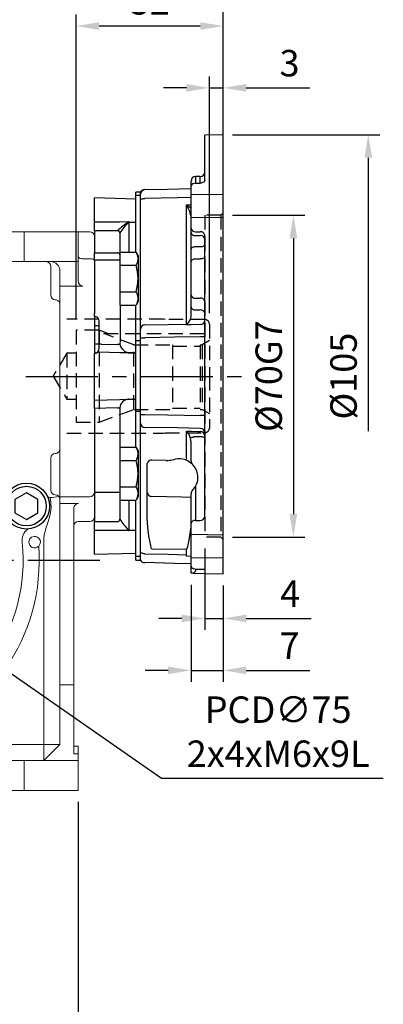
# Model space of a CAD drawing. Units: millimetres. Extents: x -18 to 766, y -10 to 490.
# Drawn here: x 323 to 402, y 101 to 315 of the extents above; entities that cross this region are included whole.
import ezdxf

# ---------------------------------------------------------------- set-up
doc = ezdxf.new("R2010")
doc.units = ezdxf.units.MM
doc.header["$LTSCALE"] = 12.5
doc.linetypes.add('CENTER', pattern=[2, 1.25, -0.25, 0.25, -0.25])
doc.linetypes.add('HIDDEN', pattern=[0.375, 0.25, -0.125])
for name, color, linetype in [('CEN', 2, 'CENTER'), ('DIM', 3, 'Continuous'), ('HID', 6, 'HIDDEN'), ('MAIN', 7, 'Continuous')]:
    doc.layers.add(name, color=color, linetype=linetype)
doc.styles.get("Standard").update_dxf_attribs({"font": 'simplex.shx'})
doc.dimstyles.new('C', dxfattribs={"dimscale": 2.5, "dimtxt": 2.3, "dimasz": 2, "dimexe": 1, "dimexo": 1, "dimgap": 1, "dimtad": 1, "dimtoh": 1, "dimdec": 4, "dimdsep": 46, "dimtxsty": 'Standard', "dimcen": 0, "dimclrd": 256, "dimclre": 256, "dimclrt": 256, "dimadec": 0, "dimazin": 0, "dimtfac": 0.6, "dimtdec": 4, "dimtofl": 0, "dimtmove": 0, "dimatfit": 3, "dimfxl": 0, "dimtolj": 1, "dimarcsym": 0})
doc.dimstyles.new('L', dxfattribs={"dimscale": 2.5, "dimtxt": 2.3, "dimasz": 2, "dimexe": 1, "dimexo": 1, "dimgap": 1, "dimtad": 1, "dimdec": 4, "dimdsep": 46, "dimtxsty": 'Standard', "dimcen": 0, "dimclrd": 256, "dimclre": 256, "dimclrt": 256, "dimadec": 0, "dimazin": 0, "dimtfac": 0.6, "dimtdec": 4, "dimtmove": 0, "dimatfit": 3, "dimfxl": 0, "dimtolj": 1, "dimarcsym": 0})

# ---------------------------------------------------------------- blocks, each defined once
blk = doc.blocks.new('*D25')
at = {"layer": 'Defpoints', "color": 0}
for p in [(285.32, 331.56), (366.82, 282.31), (285.32, 270.87)]:
    blk.add_point(p, dxfattribs=at)
at = {"layer": 'DIM', "lineweight": -2}
for p, q in [((285.32, 298.45), (285.32, 334.06)), ((366.82, 284.81), (366.82, 334.06)), ((361.82, 331.56), (290.32, 331.56)), ((285.32, 273.37), (285.32, 289.08))]:
    blk.add_line(p, q, dxfattribs=at)
at = {"layer": 'DIM'}
for points in [[(290.32, 332.39), (290.32, 330.72), (285.32, 331.56)], [(361.82, 332.39), (361.82, 330.72), (366.82, 331.56)]]:
    blk.add_solid(points, dxfattribs=at)
at = {"layer": 'DIM', "insert": (326.07, 336.93), "char_height": 5.75, "attachment_point": 5}
blk.add_mtext('\\A1;81.5', dxfattribs=at)
blk = doc.blocks.new('*D26')
at = {"layer": 'Defpoints', "color": 0}
for p in [(235.32, 352), (366.82, 282.31), (235.32, 269.11)]:
    blk.add_point(p, dxfattribs=at)
at = {"layer": 'DIM', "lineweight": -2}
for p, q in [((235.32, 271.61), (235.32, 354.5)), ((366.82, 284.81), (366.82, 354.5)), ((361.82, 352), (240.32, 352))]:
    blk.add_line(p, q, dxfattribs=at)
at = {"layer": 'DIM'}
for points in [[(240.32, 352.84), (240.32, 351.17), (235.32, 352)], [(361.82, 352.84), (361.82, 351.17), (366.82, 352)]]:
    blk.add_solid(points, dxfattribs=at)
at = {"layer": 'DIM', "insert": (301.07, 357.38), "char_height": 5.75, "attachment_point": 5}
blk.add_mtext('\\A1;131.5', dxfattribs=at)
blk = doc.blocks.new('*D10')
at = {"layer": 'Defpoints', "color": 0}
for p in [(235.32, 147.61), (335.32, 147.61), (335.32, 85.07)]:
    blk.add_point(p, dxfattribs=at)
at = {"layer": 'DIM', "lineweight": -2}
for p, q in [((235.32, 145.11), (235.32, 82.57)), ((335.32, 145.11), (335.32, 82.57)), ((240.32, 85.07), (330.32, 85.07))]:
    blk.add_line(p, q, dxfattribs=at)
at = {"layer": 'DIM'}
for points in [[(240.32, 85.91), (240.32, 84.24), (235.32, 85.07)], [(330.32, 85.91), (330.32, 84.24), (335.32, 85.07)]]:
    blk.add_solid(points, dxfattribs=at)
at = {"layer": 'DIM', "insert": (285.32, 90.45), "char_height": 5.75, "attachment_point": 5}
blk.add_mtext('\\A1;100', dxfattribs=at)
blk = doc.blocks.new('BM06')
at = {"layer": 'MAIN'}
blk.add_lwpolyline([(-2.5, -1.44), (0, -2.89), (2.5, -1.44), (2.5, 1.44), (0, 2.89), (-2.5, 1.44)], close=True, dxfattribs=at)
for radius in [5, 4.31]:
    blk.add_circle((0, 0), radius, dxfattribs=at)
blk = doc.blocks.new('40四腳本體正視')
at = {"layer": 'MAIN', "linetype": 'Continuous', "lineweight": 15}
for p, q in [((38.25, 71.5), (31.75, 71.5)), ((50, 71.5), (38.25, 71.5)), ((38.25, 65), (38.25, 71.5)), ((50, 65), (50, 71.5)), ((52.5, 71.5), (50, 71.5)), ((53.5, 70.5), (53.5, 65.23)), ((31.75, 65), (38.25, 65)), ((50, 65), (38.25, 65)), ((50, 60.81), (50, 65)), ((52.5, 65.63), (51, 65.63)), ((53.5, 65.23), (53.5, 14.77)), ((44, 61.21), (44, 64)), ((46, 59.65), (46, 63)), ((44, 57.71), (44, 61.21)), ((51, 59.65), (46, 59.65)), ((46, 14.37), (46, 59.65)), ((44, 15.29), (44, 22.29)), ((40.98, 16.32), (40.99, 16.3)), ((46, 13.86), (46, 14.37)), ((52.5, 13.86), (46, 13.86)), ((46, 12.4), (46, 13.86)), ((53.5, 14.77), (53.5, 9.5)), ((50, 12.4), (46, 12.4)), ((46, -27.05), (46, 12.4)), ((49, -27.05), (49, 11.34)), ((50, 8.5), (52.5, 8.5)), ((42.5, -40), (42.5, 4.78)), ((46, -40), (46, -27.05)), ((49, -27.05), (46, -27.05)), ((49, -42), (49, -27.05)), ((28.98, -40), (42.5, -40)), ((46, -40), (42.5, -43.5)), ((46, -40), (42.5, -40)), ((42.5, -40), (42.5, -43.5)), ((50, -40.39), (49, -40.39)), ((50, -40.39), (50, -42)), ((50, -42), (49, -42)), ((50, -42), (50, -43.5)), ((31.75, -43.5), (38.25, -43.5)), ((38.25, -43.5), (38.25, -50)), ((50, -43.5), (38.25, -43.5)), ((50, -43.5), (50, -50)), ((38.25, -50), (31.75, -50)), ((38.25, -50), (50, -50))]:
    blk.add_line(p, q, dxfattribs=at)
at = {"layer": 'MAIN', "linetype": 'Continuous', "lineweight": 15, "flags": 128}
for points in [[(50, 66.03), (50.02, 65.95), (50.08, 65.88), (50.17, 65.81), (50.29, 65.75), (50.44, 65.7), (50.62, 65.66), (50.8, 65.64), (51, 65.63)], [(52.5, 65.63), (52.7, 65.62), (52.88, 65.6), (53.06, 65.56), (53.21, 65.51), (53.33, 65.45), (53.42, 65.38), (53.48, 65.31), (53.5, 65.23)], [(45.7, 56.4), (45.81, 56.3), (46, 55.86), (46, 55.86)], [(45.7, 23.6), (45.81, 23.7), (46, 24.14), (46, 24.14)], [(43.88, 13.69), (44.05, 12.62), (44.08, 11.5), (43.97, 10.47), (43.75, 9.44), (43.4, 8.29), (43.01, 7.17), (42.76, 6.41), (42.57, 5.61), (42.5, 4.78)], [(43.27, 13.93), (43.55, 13.76), (43.88, 13.69)]]:
    blk.add_lwpolyline(points, dxfattribs=at)
at = {"layer": 'MAIN', "linetype": 'Continuous', "lineweight": 15}
for centre, radius, start, end in [((52.5, 70.5), 1, 0, 90), ((43, 64), 1, 0, 90), ((44, 63), 2, 0, 90), ((51.09, 60.74), 1.09, 176.2211, 265.2893), ((45, 57.71), 1, 180, 270), ((45, 55.71), 1, 44.6769, 90), ((45, 24.29), 1, 270, 315.6623), ((45, 22.29), 1, 90, 180), ((45, 15.29), 1, 180, 270), ((40.75, 40), 26.5, 276.7899, 280.8284), ((45, 13.29), 1, 360, 90), ((52.54, 14.82), 0.961, 267.6089, 357.3902), ((50.03, 11.37), 1.03, 91.4593, 182.0818), ((52.5, 9.5), 1, 270, 0), ((41.28, 4.26), 3.5, 132.3607, 185.8898), ((50, 7.5), 1, 90, 180), ((40.5, 4), 1.25, 67.438, 177.7477), ((40.5, 4), 1.25, 18.9358, 67.4377), ((40.5, 4), 1.25, 314.9374, 18.9353), ((0, 0), 38, 325.0754, 5.8898), ((0, 0), 41.5, 325.0754, 4.3049), ((40.5, 4), 1.25, 177.7475, 314.9374)]:
    blk.add_arc(centre, radius, start, end, dxfattribs=at)
at = {"layer": 'CEN'}
blk.add_blockref('BM06', (38.73, 11.84), dxfattribs=at)
blk = doc.blocks.new('*D460')
at = {"layer": 'Defpoints', "color": 0}
for p in [(366.82, 300.41), (366.82, 290.22), (363.82, 248.91)]:
    blk.add_point(p, dxfattribs=at)
at = {"layer": 'DIM', "lineweight": -2}
for p, q in [((363.82, 251.41), (363.82, 302.91)), ((366.82, 292.72), (366.82, 302.91)), ((358.82, 300.41), (353.82, 300.41)), ((363.82, 300.41), (366.82, 300.41)), ((371.82, 300.41), (385.65, 300.41))]:
    blk.add_line(p, q, dxfattribs=at)
at = {"layer": 'DIM'}
for points in [[(358.82, 301.24), (358.82, 299.57), (363.82, 300.41)], [(371.82, 301.24), (371.82, 299.57), (366.82, 300.41)]]:
    blk.add_solid(points, dxfattribs=at)
at = {"layer": 'DIM', "insert": (381.24, 305.78), "char_height": 5.75, "attachment_point": 5}
blk.add_mtext('\\A1;3', dxfattribs=at)
blk = doc.blocks.new('*D461')
at = {"layer": 'Defpoints', "color": 0}
for p in [(334.82, 313.85), (366.82, 290.22), (334.82, 247.72)]:
    blk.add_point(p, dxfattribs=at)
at = {"layer": 'DIM', "lineweight": -2}
for p, q in [((334.82, 250.22), (334.82, 316.35)), ((366.82, 292.72), (366.82, 316.35)), ((361.82, 313.85), (339.82, 313.85))]:
    blk.add_line(p, q, dxfattribs=at)
at = {"layer": 'DIM'}
for points in [[(339.82, 314.69), (339.82, 313.02), (334.82, 313.85)], [(361.82, 314.69), (361.82, 313.02), (366.82, 313.85)]]:
    blk.add_solid(points, dxfattribs=at)
at = {"layer": 'DIM', "insert": (350.82, 319.23), "char_height": 5.75, "attachment_point": 5}
blk.add_mtext('\\A1;32', dxfattribs=at)
blk = doc.blocks.new('*D462')
at = {"layer": 'Defpoints', "color": 0}
for p in [(366.32, 290.22), (366.32, 185.22), (398.36, 185.22)]:
    blk.add_point(p, dxfattribs=at)
at = {"layer": 'DIM', "lineweight": -2}
for p, q in [((368.82, 290.22), (400.86, 290.22)), ((398.36, 285.22), (398.36, 225.77))]:
    blk.add_line(p, q, dxfattribs=at)
at = {"layer": 'DIM'}
blk.add_solid([(397.52, 285.22), (399.19, 285.22), (398.36, 290.22)], dxfattribs=at)
at = {"layer": 'DIM', "insert": (392.98, 237.72), "char_height": 5.75, "attachment_point": 5, "rotation": 90}
blk.add_mtext('\\A1;%%c105', dxfattribs=at)
blk = doc.blocks.new('*D463')
at = {"layer": 'Defpoints', "color": 0}
for p in [(366.32, 272.72), (366.32, 202.72), (382.08, 202.72)]:
    blk.add_point(p, dxfattribs=at)
at = {"layer": 'DIM', "lineweight": -2}
for p, q in [((368.82, 272.72), (384.58, 272.72)), ((382.08, 267.72), (382.08, 207.72)), ((368.82, 202.72), (384.58, 202.72))]:
    blk.add_line(p, q, dxfattribs=at)
at = {"layer": 'DIM'}
for points in [[(381.25, 267.72), (382.91, 267.72), (382.08, 272.72)], [(381.25, 207.72), (382.91, 207.72), (382.08, 202.72)]]:
    blk.add_solid(points, dxfattribs=at)
at = {"layer": 'DIM', "insert": (376.71, 237.72), "char_height": 5.75, "attachment_point": 5, "rotation": 90}
blk.add_mtext('\\A1;%%c70G7', dxfattribs=at)
blk = doc.blocks.new('D71-剖面')
at = {"layer": 'HID'}
for p, q in [((-10, 12.4), (-31, 12.4)), ((-9.63, 12.3), (-10, 12.4)), ((-1, 12.3), (-9.63, 12.3)), ((0, 11.3), (0, 0)), ((-29, 10), (-29, -10)), ((-24, 10), (-29, 10)), ((-24, 10), (-24, -10)), ((-22.09, 9.3), (-24, 10)), ((-22.98, 9.3), (0, 9.3)), ((-16.44, -7.25), (-16.44, 6.81)), ((-16.44, 6.81), (-8, 6.81)), ((-8, 6.81), (-8, -7.25)), ((-8, 6.54), (-2, 6.54)), ((-2, 6.81), (-2, -7.25)), ((-2, 6.81), (-1.56, 6.81)), ((0, 7.76), (-1.56, 6.81)), ((-1.56, 6.81), (-1.56, -7.25)), ((-31, 5), (-34, 0)), ((-29, 5), (-31, 5)), ((-31, 5), (-31, -5)), ((-34, 0), (-31, -5)), ((0, 0), (0, -11.3)), ((-31, -5), (-29, -5)), ((-24, -10), (-16.44, -7.25)), ((-16.44, -7.25), (-8, -7.25)), ((-8, -7), (-2, -7)), ((-2, -7.25), (-1.56, -7.25)), ((-1.56, -7.25), (0, -8.15)), ((-29, -10), (-24, -10)), ((-31, -12.4), (-10, -12.4)), ((-10, -12.4), (-9.63, -12.3)), ((-9.63, -12.3), (-1, -12.3))]:
    blk.add_line(p, q, dxfattribs=at)
at = {"layer": 'HID', "flags": 128}
blk.add_lwpolyline([(-16.44, 6.81), (-22.75, 9.21), (-22.98, 9.3)], dxfattribs=at)
at = {"layer": 'HID'}
for centre, start, end in [((-1, 11.3), 0, 90), ((-1, -11.3), 270, 0)]:
    blk.add_arc(centre, 1, start, end, dxfattribs=at)
blk = doc.blocks.new('D71-分離式-右')
at = {"layer": 'HID'}
for p, q in [((27.5, 35), (24, 35)), ((24, 35), (24, -35)), ((27.5, 35), (28, 35.5)), ((27.5, 35), (27.5, -35)), ((27.5, -35), (24, -35)), ((27.5, -35), (28, -35.5))]:
    blk.add_line(p, q, dxfattribs=at)
at = {"layer": 'MAIN'}
for p, q in [((28, 52.5), (24, 52.43)), ((24, 42.58), (24, 52.43)), ((28, 39.52), (28, 52.5)), ((23.02, 43.41), (21.98, 43.39)), ((21.98, 43.39), (21.98, 42.01)), ((23.02, 42.05), (23.02, 43.41)), ((21, 41.41), (21, 42.39)), ((21, 39.43), (21, 41.32)), ((21.98, 41.95), (23.02, 41.97)), ((9, 38.5), (0, 38.74)), ((0, 33.57), (0, 38.74)), ((10, 40), (9, 40)), ((9, 39.26), (9, 40)), ((10, 39.26), (9, 39.26)), ((9, 26.98), (9, 39.26)), ((10, 39.55), (10, 40)), ((10, 38.27), (10, 39.55)), ((28, 39.52), (21, 39.43)), ((21, 34.48), (21, 39.43)), ((28, 34.57), (28, 39.52)), ((10, 10.21), (10, 38.27)), ((20.03, 37.22), (21, 37.23)), ((20.03, 11.31), (20.03, 37.22)), ((21, 34.48), (28, 34.57)), ((21, 32.18), (21, 34.48)), ((28, -34.57), (28, 34.57)), ((0, 31.61), (0, 33.57)), ((7.45, 33.5), (7.37, 33.5)), ((7.45, 33.59), (7.45, 33.5)), ((7.45, 33.5), (9, 33.5)), ((7.45, 33.5), (7.45, 26.95)), ((21, 31.26), (21, 32.18)), ((5.01, 31.63), (0, 31.61)), ((0, 31.61), (0, 26.81)), ((5, 31.61), (5.01, 31.63)), ((5.51, 31.13), (5.5, 31.11)), ((5.5, 31.11), (5.5, 26.35)), ((21, 27.6), (21, 31.26)), ((21.98, 31.39), (23.02, 31.39)), ((21.98, 30.56), (23.02, 30.56)), ((24, -30.59), (24, 30.59)), ((23.02, 28.11), (21.98, 28.11)), ((0, 26.81), (5, 26.81)), ((0, 25.24), (0, 26.81)), ((5.5, 26.98), (5.5, 15.44)), ((5.5, 26.98), (9.05, 26.98)), ((5.5, 26.35), (5.5, 25.04)), ((9.5, 26.21), (9.05, 26.98)), ((9.5, 26.21), (9.5, 16.21)), ((21, 24.96), (21, 27.6)), ((5, 25.24), (0, 25.24)), ((0, 25.24), (0, 13.61)), ((5.5, 24.1), (9.05, 24.1)), ((21, 17.67), (21, 24.96)), ((21.98, 25.48), (23.02, 25.49)), ((5.5, 18.32), (9.05, 18.32)), ((21, 15.08), (21, 17.67)), ((5.5, 15.44), (9.05, 15.44)), ((5.57, 15.44), (5.57, 7.52)), ((9, 7.67), (9, 15.44)), ((9.5, 16.21), (9.05, 15.44)), ((21, 13.07), (21, 15.08)), ((21.98, 16.96), (23.02, 16.95)), ((0, 13), (0, 13.61)), ((0, 13), (0, 11)), ((21.98, 14.38), (23.02, 14.39)), ((0, 11), (1, 11)), ((0, 11), (0, 7)), ((1, 6.92), (1, 12)), ((20.03, 11.17), (20.03, 11.31)), ((10, 8.35), (10, 10.21)), ((0, 7), (1, 7)), ((0, 7), (0, 5)), ((1, 6), (1, 6.92)), ((1.5, 6.98), (5.01, 6.89)), ((10, 7.67), (9, 7.67)), ((9, -7.67), (9, 7.67)), ((10, 8.35), (10.97, 8.35)), ((10, 5.95), (10, 8.35)), ((24, 8.56), (23.03, 8.56)), ((0, 5.02), (0.31, 5.01)), ((0, -5.24), (0, 5.02)), ((7.45, 5.14), (8.5, 5.11)), ((7.45, 5.04), (7.45, 5.04)), ((7.45, 5.04), (9, 5)), ((9, 5.01), (8.5, 5.11)), ((10, -5.95), (10, 5.95)), ((0, -7.02), (0, -5.24)), ((7.45, -5.04), (9, -5)), ((7.45, -5.04), (7.45, -5.04)), ((10, -8.35), (10, -5.95)), ((5.01, -6.89), (0, -7.02)), ((0, -7.02), (0, -26.81)), ((5.51, -6.88), (5.5, -7.04)), ((5.5, -7.04), (5.5, -25.04)), ((10, -7.67), (9, -7.67)), ((9, -15.44), (9, -7.67)), ((10, -10.21), (10, -8.35)), ((10, -8.35), (10.97, -8.35)), ((24, -8.56), (23.03, -8.56)), ((10, -38.27), (10, -10.21)), ((20.03, -18.04), (20.03, -11.97)), ((21, -18.43), (21, -14.26)), ((5.5, -15.44), (5.5, -26.98)), ((5.5, -15.44), (9.05, -15.44)), ((9.5, -16.21), (9.05, -15.44)), ((9.5, -16.21), (9.5, -26.21)), ((5.5, -18.32), (9.05, -18.32)), ((11.5, -25.21), (11.5, -19.03)), ((15.6, -18.35), (12.5, -18.25)), ((19.79, -18.18), (19.83, -18.19)), ((20.7, -18.62), (21.03, -18.9)), ((21.99, -20.05), (21.3, -19.14)), ((22.13, -20.32), (21.99, -20.05)), ((22.13, -23.68), (22.38, -22.98)), ((0, -25.24), (5.5, -25.24)), ((5.5, -24.1), (9.05, -24.1)), ((11.5, -30.95), (11.5, -25.21)), ((21, -32.18), (21, -25.57)), ((21.98, -23.97), (21.98, -31.39)), ((0, -26.81), (0, -31.61)), ((5.5, -26.35), (5.5, -31.11)), ((5.5, -26.98), (9.05, -26.98)), ((7.45, -26.98), (7.45, -33.5)), ((9, -39.26), (9, -26.98)), ((9.5, -26.21), (9.05, -26.98)), ((21, -32.53), (21, -26.55)), ((0, -31.61), (5.01, -31.63)), ((0, -33.57), (0, -31.61)), ((5.5, -31.11), (5.51, -31.13)), ((21.98, -31.39), (23.02, -31.39)), ((0, -38.74), (0, -33.57)), ((7.45, -33.5), (7.37, -33.5)), ((7.45, -33.5), (9, -33.5)), ((7.45, -33.5), (7.45, -33.59)), ((21, -34.48), (21, -32.18)), ((28, -34.57), (21, -34.48)), ((21, -39.43), (21, -34.48)), ((28, -39.52), (28, -34.57)), ((0, -38.74), (9, -38.5)), ((10, -39.55), (10, -38.27)), ((12.47, -37.55), (20.03, -37.62)), ((20.03, -38.85), (20.03, -37.62)), ((10, -39.26), (9, -39.26)), ((9, -40), (9, -39.26)), ((9, -40), (10, -40)), ((10, -40), (10, -39.55)), ((20.03, -39.18), (20.03, -38.85)), ((21, -39.21), (20.03, -39.18)), ((21, -39.43), (28, -39.52)), ((21, -41.32), (21, -39.43)), ((28, -43), (28, -39.52)), ((21, -42.88), (21, -41.32)), ((21.98, -41.95), (24, -42)), ((21.98, -41.95), (21.98, -42.4)), ((24, -42), (24, -42.93)), ((21.57, -42.89), (24, -42.93)), ((24, -42.93), (28, -43))]:
    blk.add_line(p, q, dxfattribs=at)
at = {"layer": 'MAIN', "flags": 128}
for points in [[(10.97, 40.55), (15.92, 40.68), (21, 40.82)], [(21.98, 41.95), (21.66, 41.91), (21.37, 41.8), (21.15, 41.65), (21.02, 41.46), (21, 41.32)], [(24, 42.58), (23.94, 42.38), (23.78, 42.21), (23.52, 42.07), (23.21, 41.99), (23.02, 41.97)], [(10, 38.27), (10.02, 38.34), (10.07, 38.4), (10.16, 38.46), (10.28, 38.52), (10.43, 38.56), (10.6, 38.6), (10.78, 38.62), (10.97, 38.63)], [(21, 38.88), (18, 38.8), (10.97, 38.63)], [(21, 34.64), (20.98, 34.94), (20.85, 35.42)], [(0, 33.57), (5.5, 33.58), (7.45, 33.59)], [(7.35, 33.52), (7.44, 33.58), (7.45, 33.59)], [(7.45, 33.59), (7.44, 33.58), (7.37, 33.5)], [(21.98, 28.11), (21.79, 28.1), (21.61, 28.07), (21.44, 28.02), (21.29, 27.96), (21.16, 27.88), (21.07, 27.79), (21.02, 27.7), (21, 27.6)], [(24, 28.63), (23.98, 28.53), (23.93, 28.43), (23.84, 28.34), (23.71, 28.27), (23.56, 28.2), (23.39, 28.15), (23.21, 28.12), (23.02, 28.11)], [(24, 26), (23.98, 25.9), (23.93, 25.81), (23.84, 25.72), (23.71, 25.64), (23.56, 25.58), (23.39, 25.53), (23.21, 25.5), (23.02, 25.49)], [(5.5, 25.04), (5.49, 25.08), (5.46, 25.12), (5.42, 25.15), (5.35, 25.18), (5.28, 25.21), (5.19, 25.22), (5.1, 25.24), (5, 25.24)], [(21.98, 25.48), (21.79, 25.46), (21.61, 25.43), (21.44, 25.39), (21.29, 25.32), (21.16, 25.24), (21.07, 25.16), (21.02, 25.06), (21, 24.96)], [(10.97, 11.15), (16, 11.24), (20.03, 11.31)], [(20.03, 11.17), (20.03, 11.17), (20.19, 11.33)], [(23.03, 11.21), (21, 11.18), (20.03, 11.17)], [(23.03, 8.56), (17.42, 8.46), (10.97, 8.35)], [(7.45, 5.04), (5.5, 5.09), (1, 5.21), (0.79, 5.21)], [(7.37, 5.04), (7.44, 5.04), (7.45, 5.04)], [(0, -5.24), (5.5, -5.09), (7.45, -5.04)], [(7.45, -5.04), (7.44, -5.04), (7.37, -5.04)], [(10.97, -8.35), (15.92, -8.44), (23.03, -8.56)], [(23.03, -11.37), (18, -11.28), (10.97, -11.15)], [(20.03, -11.97), (21, -11.99), (22.5, -12.03), (23.03, -12.04)], [(21, -14.26), (20.98, -13.91), (20.85, -13.3)], [(23.02, -13.2), (22.48, -13.18), (21.69, -13.17)], [(24, -13.54), (23.98, -13.47), (23.93, -13.41), (23.84, -13.35), (23.71, -13.3), (23.56, -13.26), (23.39, -13.22), (23.21, -13.2), (23.02, -13.2)], [(19.83, -18.19), (20.39, -18.42), (20.7, -18.62)], [(21.22, -19.07), (21.11, -18.97), (21.03, -18.9)], [(21, -26.42), (19, -26.36), (12.47, -26.19)], [(12.47, -37.55), (12.46, -37.54), (12.45, -37.54), (12.43, -37.51), (12.37, -37.39), (12.24, -36.87), (11.86, -34.82), (11.6, -32.87), (11.5, -30.95)], [(7.45, -33.59), (5.5, -33.58), (0, -33.57)], [(7.45, -33.59), (7.44, -33.58), (7.35, -33.52)], [(7.37, -33.5), (7.44, -33.58), (7.45, -33.59)], [(20.93, -32.81), (20.91, -33.19), (20.52, -35.68), (20.32, -36.69), (20.22, -37.16), (20.17, -37.32), (20.14, -37.43), (20.12, -37.5), (20.1, -37.55), (20.08, -37.58), (20.06, -37.61), (20.05, -37.62), (20.03, -37.62), (20.03, -37.62)], [(10.97, -38.63), (10.78, -38.62), (10.6, -38.6), (10.43, -38.56), (10.28, -38.52), (10.16, -38.46), (10.07, -38.4), (10.02, -38.34), (10, -38.27)], [(10.97, -38.63), (16, -38.75), (20.03, -38.85)], [(21, -40.82), (17.42, -40.72), (10.97, -40.55)], [(21, -41.32), (21.06, -41.53), (21.22, -41.71), (21.48, -41.85), (21.79, -41.93), (21.98, -41.95)], [(21.98, -42.4), (21.98, -42.41), (21.57, -42.89)], [(21.57, -42.89), (21.41, -42.88), (21.27, -42.88), (21.16, -42.88), (21.07, -42.88), (21.02, -42.88), (21, -42.88)]]:
    blk.add_lwpolyline(points, dxfattribs=at)
at = {"layer": 'MAIN'}
for centre, radius, start, end in [((22, 42.39), 1, 91, 180), ((23, 44.41), 1, 271, 0), ((10.89, 39.55), 1, 91.4986, 154.3918), ((11, 39.55), 1, 91.5, 180), ((107.42, 76.22), 95.7, 204.049, 205.2342), ((27.53, 46.96), 12.29, 232.4, 237.9319), ((21.92, 35.03), 1.14, 143.8857, 159.68), ((33.2, -0.77), 42.95, 127.0116, 131.031), ((31.99, 12.23), 32.53, 139.1823, 144.4905), ((0.61, 28.08), 8.66, 38.7235, 38.933), ((21.91, 32.31), 0.92, 187.9852, 274.4418), ((5, 31.13), 0.503, 0.6601, 89.4814), ((21.87, 31.44), 0.887, 191.2256, 277.2998), ((23.11, 30.51), 0.89, 5.2081, 96.2291), ((23.13, 29.68), 0.887, 11.2255, 97.3005), ((5.02, 26.33), 0.481, 2.5201, 92.3168), ((6.94, 25.54), 2.56, 325.6158, 25.6158), ((-0.05, 21.21), 9.55, 342.412, 17.588), ((6.94, 16.88), 2.56, 334.3842, 34.3842), ((21.87, 17.84), 0.887, 191.2256, 277.2998), ((21.87, 15.26), 0.887, 191.2256, 277.2998), ((23.13, 16.07), 0.887, 11.2256, 97.2998), ((0, 12), 1, 359.9999, 90.0001), ((18.54, 13.16), 2.46, 311.944, 357.9208), ((23.13, 13.51), 0.887, 11.2256, 97.2998), ((10.97, 10.18), 0.967, 89.5449, 178.0475), ((20, 12.38), 1.07, 271.4008, 280.0241), ((23.06, 12.15), 0.943, 268.1403, 356.3424), ((1.38, 5.79), 1.19, 84.0611, 108.3838), ((5.23, 5.71), 1.2, 72.5735, 100.5307), ((7.65, 7.22), 2.1, 171.8751, 264.501), ((0, 6), 1, 270.0002, 301.0374), ((-0.01, 6.39), 1.42, 282.8529, 303.8957), ((0, 6), 1, 301.0365, 0.0008), ((7.36, 4.85), 0.197, 86.2247, 92.0118), ((7.5, 7.04), 2, 266.2291, 268.5), ((7.5, -7.04), 2, 93.7699, 175.3019), ((7.36, -4.85), 0.197, 267.9895, 273.7525), ((7.5, -7.04), 2, 91.5, 93.7709), ((5.23, -5.71), 1.2, 259.4701, 283.4864), ((10.97, -10.18), 0.967, 181.9522, 270.4554), ((17.55, -14.42), 3.49, 18.8717, 44.799), ((23.03, -12.34), 0.967, 1.904, 90.4098), ((23.04, -13), 0.961, 2.3581, 90.8293), ((21.08, -12.03), 1.29, 259.8339, 298.001), ((6.94, -16.88), 2.56, 325.6158, 25.6158), ((-0.05, -21.21), 9.55, 342.412, 17.588), ((12.39, -19.14), 0.9, 83.1343, 172.4704), ((15.52, -13.94), 4.41, 271.0155, 280.0707), ((15.62, -9.85), 8.46, 274.5674, 283.3104), ((18.47, -23.06), 5.05, 74.8065, 100.2844), ((22, -18.43), 1, 180, 225.573), ((18.5, -22), 4, 345.835, 24.8201), ((6.94, -25.54), 2.56, 334.3842, 34.3842), ((12.49, -25.2), 0.987, 180.7158, 269.2481), ((22, -25.57), 1, 134.427, 180), ((18.5, -22), 4, 314.427, 335.0914), ((5, -31.13), 0.503, 270.5194, 359.3391), ((39.44, -6.38), 42, 216.1082, 220.219), ((21.88, -32.27), 0.887, 83.5183, 174.0547), ((23.09, -30.47), 0.92, 265.68, 352.8823), ((0.87, -28.29), 8.33, 321.0608, 321.2784), ((10.91, -39.54), 1.02, 206.8469, 273.8521)]:
    blk.add_arc(centre, radius, start, end, dxfattribs=at)
blk = doc.blocks.new('*D467')
at = {"layer": 'Defpoints', "color": 0}
for p in [(362.82, 202.72), (366.82, 194.72), (366.82, 185.02)]:
    blk.add_point(p, dxfattribs=at)
at = {"layer": 'DIM', "lineweight": -2}
for p, q in [((362.82, 200.22), (362.82, 182.52)), ((366.82, 192.22), (366.82, 182.52)), ((357.82, 185.02), (352.82, 185.02)), ((362.82, 185.02), (366.82, 185.02)), ((371.82, 185.02), (385.93, 185.02))]:
    blk.add_line(p, q, dxfattribs=at)
at = {"layer": 'DIM'}
for points in [[(357.82, 185.85), (357.82, 184.19), (362.82, 185.02)], [(371.82, 185.85), (371.82, 184.19), (366.82, 185.02)]]:
    blk.add_solid(points, dxfattribs=at)
at = {"layer": 'DIM', "insert": (381.37, 190.4), "char_height": 5.75, "attachment_point": 5}
blk.add_mtext('\\A1;4', dxfattribs=at)
blk = doc.blocks.new('*D468')
at = {"layer": 'Defpoints', "color": 0}
for p in [(359.82, 194.84), (366.82, 194.72), (366.82, 173.73)]:
    blk.add_point(p, dxfattribs=at)
at = {"layer": 'DIM', "lineweight": -2}
for p, q in [((359.82, 192.34), (359.82, 171.23)), ((366.82, 192.22), (366.82, 171.23)), ((354.82, 173.73), (349.82, 173.73)), ((359.82, 173.73), (366.82, 173.73)), ((371.82, 173.73), (385.65, 173.73))]:
    blk.add_line(p, q, dxfattribs=at)
at = {"layer": 'DIM'}
for points in [[(354.82, 174.56), (354.82, 172.9), (359.82, 173.73)], [(371.82, 174.56), (371.82, 172.9), (366.82, 173.73)]]:
    blk.add_solid(points, dxfattribs=at)
at = {"layer": 'DIM', "insert": (381.24, 179.11), "char_height": 5.75, "attachment_point": 5}
blk.add_mtext('\\A1;7', dxfattribs=at)
blk = doc.blocks.new('*D469')
at = {"layer": 'Defpoints', "color": 0}
for p in [(254.54, 219.04), (316.1, 176.19)]:
    blk.add_point(p, dxfattribs=at)
at = {"layer": 'DIM', "lineweight": -2}
for p, q in [((353.4, 150.22), (320.2, 173.33)), ((401.62, 150.22), (353.4, 150.22))]:
    blk.add_line(p, q, dxfattribs=at)
blk.add_arc((285.32, 197.61), 37.5, 323.4109, 328.9778, dxfattribs=at)
at = {"layer": 'DIM'}
blk.add_solid([(320.68, 174.01), (319.72, 172.65), (316.1, 176.19)], dxfattribs=at)
at = {"layer": 'DIM', "insert": (378.76, 160.39), "char_height": 5.75, "attachment_point": 5}
blk.add_mtext('\\A1;PCD∅75\\P2x4xM6x9L', dxfattribs=at)

msp = doc.modelspace()

# ---------------------------------------------------------------- linework, layer by layer
at = {"layer": 'CEN'}
for p, q in [((223.91743, 237.61156), (371.05085, 237.61156)), ((339.9697, 197.61156), (230.68312, 197.61156))]:
    msp.add_line(p, q, dxfattribs=at)

# ---------------------------------------------------------------- block references
at = {"layer": 'DIM'}
msp.add_blockref('40四腳本體正視', (285.31838, 197.61156), dxfattribs=at)
at = {"layer": 'HID'}
msp.add_blockref('D71-剖面', (363.81838, 237.72063), dxfattribs=at)
at = {"layer": 'MAIN'}
msp.add_blockref('D71-分離式-右', (338.81838, 237.72063), dxfattribs=at)

# ---------------------------------------------------------------- dimensions: what is measured, and where the dimension line sits
at = {"layer": 'DIM'}
for base, p1, p2, picture, middle in [((235.31838, 352.0039), (366.81838, 282.31156), (235.31838, 269.11157), '*D26', (301.06838, 357.3789)), ((285.31838, 331.55534), (366.81838, 282.31156), (285.31838, 270.87375), '*D25', (326.06838, 336.93034)), ((334.81838, 313.85396), (366.81838, 290.22063), (334.81838, 247.72063), '*D461', (350.81838, 319.22896)), ((366.81838, 300.40515), (363.81838, 248.91156), (366.81838, 290.22063), '*D460', (381.23505, 305.78015)), ((366.81838, 185.02098), (362.81838, 202.72063), (366.81838, 194.72063), '*D467', (381.37195, 190.39598)), ((366.81838, 173.731), (359.81838, 194.84282), (366.81838, 194.72063), '*D468', (381.23505, 179.106))]:
    dim = msp.add_linear_dim(base=base, p1=p1, p2=p2, dimstyle='L', dxfattribs=at)
    dim.commit()
    dim.dimension.update_dxf_attribs({"geometry": picture, "text_midpoint": middle})
dim = msp.add_linear_dim(base=(398.35627, 185.22063), p1=(366.31838, 290.22063), p2=(366.31838, 185.22063), angle=90, dimstyle='L', override={"dimpost": '%%c<>', "dimse2": 1, "dimsd2": 1}, dxfattribs=at)
dim.commit()
dim.dimension.update_dxf_attribs({"geometry": '*D462', "text_midpoint": (398.35627, 237.72063), "dimtype": 160})
dim = msp.add_linear_dim(base=(382.08035, 202.72063), p1=(366.31838, 272.72063), p2=(366.31838, 202.72063), angle=90, text='<>G7', dimstyle='L', override={"dimpost": '%%c<>'}, dxfattribs=at)
dim.commit()
dim.dimension.update_dxf_attribs({"geometry": '*D463', "text_midpoint": (382.08035, 237.72063), "dimtype": 160})
dim = msp.add_diameter_dim_2p(p1=(254.54095, 219.03584), p2=(316.09581, 176.18728), text='PCD<>\\P2x4xM6x9L', dimstyle='C', dxfattribs=at)
dim.commit()
dim.dimension.update_dxf_attribs({"geometry": '*D469', "text_midpoint": (378.76163, 150.22072), "dimtype": 163})
dim = msp.add_linear_dim(base=(335.31838, 85.07196), p1=(235.31838, 147.61156), p2=(335.31838, 147.61156), dimstyle='L', dxfattribs=at)
dim.commit()
dim.dimension.update_dxf_attribs({"geometry": '*D10', "text_midpoint": (285.31838, 85.07196), "dimtype": 160})

doc.saveas('drawing.dxf')
